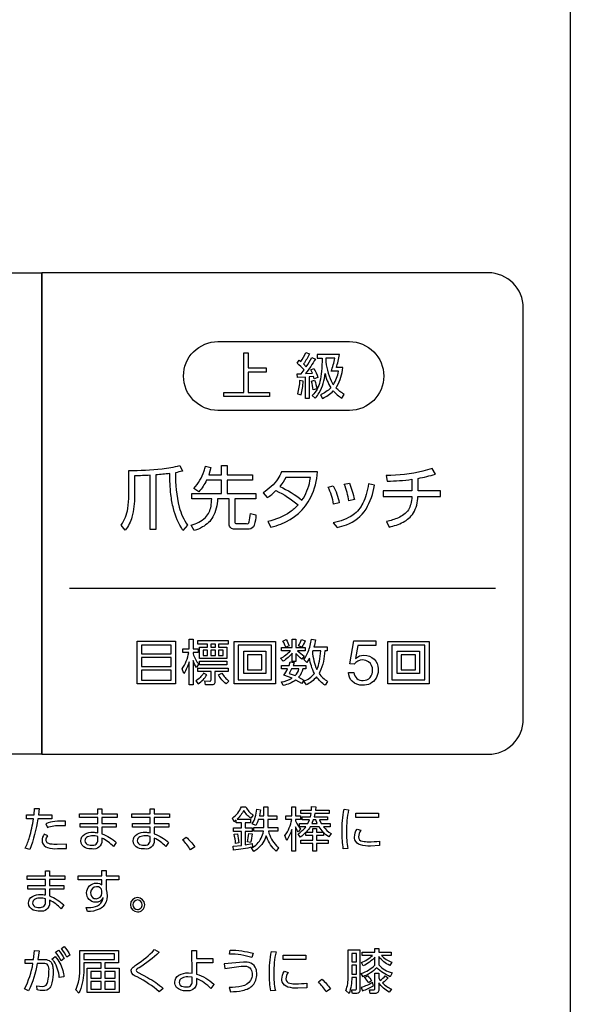
# Model space of a CAD drawing. Extents: x 0 to 17820, y 0 to 12600.
# Drawn here: x 14324 to 14793, y 3284 to 4122 of the extents above; entities that cross this region are included whole.
import ezdxf

# ---------------------------------------------------------------- set-up
doc = ezdxf.new("R2010")
doc.units = 0
doc.header["$LTSCALE"] = 9
doc.layers.add('P004', color=41, linetype='CONTINUOUS')
doc.layers.add('P015', color=111, linetype='CONTINUOUS')

msp = doc.modelspace()

# ---------------------------------------------------------------- linework, layer by layer
at = {"layer": 'P004'}
msp.add_lwpolyline([(14182.8, 2496.884), (14182.8, 2506.884), (13942.8, 2506.884, -0.4142136), (13892.8, 2556.884), (13892.8, 5856.884, -0.4142136), (13942.8, 5906.884), (14182.8, 5906.884), (14182.8, 5916.884), (14502.8, 5916.884), (14502.8, 5906.884), (14742.8, 5906.884, -0.4142136), (14792.8, 5856.884), (14792.8, 2556.884, -0.4142136), (14742.8, 2506.884), (14502.8, 2506.884), (14502.8, 2496.884)], format="xyb", close=True, dxfattribs=at)
at = {"layer": 'P015'}
for points in [[(14792.81, 5626.878), (14792.81, 3056.888), (13892.796, 3056.888), (13892.796, 2966.888), (14792.81, 2966.888), (14792.81, 3056.888), (13892.8, 3056.888), (13892.8, 5626.878)], [(14533.898, 3822.382), (14518.388, 3822.382), (14518.388, 3804.936), (14536.626, 3804.936), (14536.626, 3801.45), (14497.702, 3801.45), (14497.702, 3804.936), (14514.728, 3804.936), (14514.728, 3838.814), (14518.388, 3838.814), (14518.388, 3825.91), (14533.898, 3825.91)], [(14456.624, 3556.826), (14424.088, 3556.826), (14424.088, 3593.186), (14456.624, 3593.186)], [(14453.048, 3589.948), (14427.616, 3589.948), (14427.616, 3582.424), (14453.048, 3582.424)], [(14501.638, 3590.748), (14493.362, 3590.748), (14493.362, 3588.018), (14500.376, 3588.018), (14500.376, 3578.558), (14477.218, 3578.558), (14477.218, 3588.018), (14483.984, 3588.018), (14483.984, 3590.748), (14475.75, 3590.748), (14475.75, 3593.69), (14501.638, 3593.69)], [(14486.844, 3590.748), (14486.844, 3588.018), (14490.586, 3588.018), (14490.586, 3590.748)], [(14541.82, 3556.868), (14506.68, 3556.868), (14506.68, 3592.89), (14541.82, 3592.89)], [(14538.334, 3589.694), (14510.126, 3589.694), (14510.126, 3560.23), (14538.334, 3560.23)], [(14672.508, 3556.868), (14637.368, 3556.868), (14637.368, 3592.89), (14672.508, 3592.89)], [(14669.02, 3589.694), (14640.812, 3589.694), (14640.812, 3560.23), (14669.02, 3560.23)], [(14480.284, 3585.456), (14480.284, 3581.04), (14483.984, 3581.04), (14483.984, 3585.456)], [(14486.844, 3585.456), (14486.844, 3581.04), (14490.586, 3581.04), (14490.586, 3585.456)], [(14493.362, 3585.456), (14493.362, 3581.04), (14497.31, 3581.04), (14497.31, 3585.456)], [(14533.58, 3565.736), (14514.75, 3565.736), (14514.75, 3584.566), (14533.58, 3584.566)], [(14530.218, 3581.542), (14518.07, 3581.542), (14518.07, 3568.802), (14530.218, 3568.802)], [(14664.266, 3565.736), (14645.436, 3565.736), (14645.436, 3584.566), (14664.266, 3584.566)], [(14660.904, 3581.542), (14648.756, 3581.542), (14648.756, 3568.802), (14660.904, 3568.802)], [(14453.048, 3579.358), (14427.616, 3579.358), (14427.616, 3571.538), (14453.048, 3571.538)], [(14500.376, 3573.178), (14477.052, 3573.178), (14477.052, 3576.078), (14500.376, 3576.078)], [(14453.048, 3568.43), (14427.616, 3568.43), (14427.616, 3560.148), (14453.048, 3560.148)], [(14629.52, 3443.132), (14610.296, 3443.132), (14610.296, 3446.728), (14629.52, 3446.728)], [(14576.224, 3441.044), (14573.97, 3441.044), (14572.786, 3437.978), (14577.408, 3437.978)], [(14404.712, 3326.984), (14378.538, 3326.984), (14378.538, 3322.036), (14404.712, 3322.036)], [(14567.672, 3322.16), (14548.45, 3322.16), (14548.45, 3325.758), (14567.672, 3325.758)], [(14606.698, 3327.314), (14606.698, 3320.032), (14610.792, 3320.032), (14610.792, 3327.314)], [(14384.67, 3311.928), (14384.67, 3306.128), (14393.386, 3306.128), (14393.386, 3311.928)], [(14405.408, 3311.928), (14396.534, 3311.928), (14396.534, 3306.128), (14405.408, 3306.128)], [(14606.698, 3317.206), (14606.698, 3309.758), (14610.792, 3309.758), (14610.792, 3317.206)], [(14384.67, 3303.386), (14384.67, 3296.964), (14393.386, 3296.964), (14393.386, 3303.386)], [(14405.408, 3303.386), (14396.534, 3303.386), (14396.534, 3296.964), (14405.408, 3296.964)]]:
    msp.add_lwpolyline(points, close=True, dxfattribs=at)
for points in [[(14342.798, 3496.896), (14342.798, 3906.904), (14342.798, 3496.91), (13962.804, 3496.91, -0.4142202), (13932.804, 3526.91), (13932.804, 3876.904, -0.4142169), (13962.804, 3906.904), (14342.798, 3906.904)], [(14604.694, 3789.702), (14492.756, 3789.702, -0.414207), (14463.472, 3818.984, -0.414226), (14492.756, 3848.282), (14604.694, 3848.282, -0.4142206), (14633.978, 3818.984, -0.4142016)], [(14575.804, 3833.434, -0.025283), (14567.432, 3821.038), (14573.234, 3821.418), (14571.806, 3824.188), (14574.494, 3825.282, -0.0679651), (14577.856, 3817.718), (14574.832, 3816.546), (14574.204, 3818.73), (14570.504, 3818.352), (14570.504, 3799.982), (14567.266, 3799.982), (14567.266, 3818.096), (14560.542, 3817.634), (14560.286, 3820.784), (14563.69, 3820.908), (14566.17, 3824.27, 0.0482945), (14560.122, 3829.906), (14561.884, 3832.51), (14563.4, 3831.332, 0.0553658), (14567.562, 3839.028), (14570.67, 3837.932, -0.0516606), (14565.626, 3829.272), (14568.024, 3826.922, 0.0386775), (14572.73, 3834.826)], [(14588.916, 3808.974, -0.1099646), (14580.006, 3802.924), (14581.894, 3799.982, 0.0897791), (14590.976, 3806.328, 0.0592903), (14598.204, 3800.106), (14600.346, 3803.344, -0.0680336), (14593.242, 3808.974, 0.0156286), (14594.094, 3810.194, 0.1158607), (14599.044, 3826.164), (14593.622, 3826.164, 0.0218211), (14596.356, 3837.348), (14577.188, 3837.348), (14577.188, 3834.108), (14581.392, 3834.108, -0.02694), (14581.052, 3822.996, -0.0429973), (14579.56, 3814.244, -0.1382796), (14573.15, 3802.504), (14575.714, 3800.272, 0.0432164), (14578.974, 3804.644, 0.1153232), (14583.954, 3821.286, 0.0898226)], [(14584.67, 3830.954, 0.0962831), (14590.388, 3812.682, 0.0121848), (14591.058, 3811.668, 0.1167193), (14595.344, 3823.008), (14589.252, 3823.008, 0.0444112), (14592.236, 3834.108), (14584.754, 3834.108)], [(14565.288, 3814.568), (14562.306, 3815.072, -0.0774879), (14560.41, 3803.978), (14563.524, 3803.006, 0.0633927)], [(14572.31, 3814.568), (14575.086, 3815.368, -0.05341), (14577.016, 3807.968), (14573.868, 3807.126, 0.0640678)], [(14460.282, 3742.89), (14462.528, 3738.038, -0.0242705), (14456.554, 3736.674, 0.0635467), (14459.858, 3707.43, 0.0773143), (14466.794, 3691.916), (14463.004, 3687.596, -0.0912359), (14454.904, 3706.202, -0.0325838), (14452.76, 3718.136, -0.0296858), (14451.814, 3736.02, -0.0122036), (14439.914, 3734.842), (14439.914, 3688.368), (14435.064, 3688.368), (14435.064, 3734.546, -0.0181485), (14421.8, 3734.07), (14421.8, 3717.08, -0.0651161), (14419.492, 3698.84, -0.1103251), (14413.926, 3687.83), (14410.432, 3692.034, 0.1249923), (14415.986, 3706.128, 0.0425225), (14416.826, 3717.672), (14416.826, 3738.57, 0.0249945), (14445.222, 3739.94, 0.0461225)], [(14508.59, 3693.28), (14516.934, 3693.28, 0.4318128), (14519.42, 3694.878, 0.028416), (14520.372, 3701.866), (14525.106, 3700.914, -0.078267), (14523.6, 3691.984, -0.3090603), (14519.45, 3688.622, -0.025988), (14518.656, 3688.602), (14507.052, 3688.602, -0.4528769), (14502.258, 3692.922), (14502.258, 3714.296), (14492.37, 3714.296, -0.1229493), (14488.512, 3698.978, -0.1316653), (14479.722, 3690.462, -0.0557167), (14472.532, 3687.362), (14469.99, 3692.096, 0.1331245), (14482.194, 3698.58, 0.1511526), (14486.886, 3708.22, 0.0420178), (14487.458, 3714.296), (14470.466, 3714.296), (14470.466, 3718.856), (14495.802, 3718.856), (14495.802, 3730.218), (14483.012, 3730.218, -0.0674748), (14476.502, 3720.456), (14472.236, 3723.232, 0.1076347), (14481.012, 3738.15, 0.022194), (14482.186, 3742.18), (14486.864, 3741.112), (14484.97, 3734.78), (14495.802, 3734.78), (14495.802, 3742.834), (14500.714, 3742.834), (14500.714, 3734.78), (14522.322, 3734.78), (14522.322, 3730.218), (14500.714, 3730.218), (14500.714, 3718.856), (14525.106, 3718.856), (14525.106, 3714.296), (14507.17, 3714.296), (14507.17, 3694.762, 0.5541296)], [(14682.416, 3716.424), (14682.416, 3721.344), (14663.17, 3721.344), (14663.17, 3731.88, 0.0331632), (14677.916, 3735.49), (14675.132, 3740.286, -0.0280058), (14667.318, 3737.902, -0.0577157), (14635.996, 3734.366), (14637.002, 3729.508, 0.0321259), (14657.844, 3731.052), (14657.844, 3721.344), (14633.57, 3721.344), (14633.57, 3716.424), (14657.844, 3716.424, -0.0522566), (14656.942, 3709.886, -0.0759763), (14654.954, 3705.164, -0.1433404), (14646.398, 3698.276, -0.0558991), (14636.292, 3695.23), (14638.662, 3690.434, 0.0692908), (14650.492, 3694.6, 0.1332242), (14659.17, 3702.396, 0.1270416), (14663.116, 3716.424)], [(14561.044, 3709.204, -0.0561612), (14554.062, 3703.122, -0.0909464), (14535.406, 3695.114), (14537.956, 3690.2, 0.0326267), (14546.414, 3692.98, 0.1888111), (14571.884, 3715.846, 0.0902088), (14577.622, 3737.384), (14547.01, 3737.384, -0.0403041), (14543.826, 3731.586, -0.1075985), (14531.202, 3719.622), (14534.696, 3715.48, 0.0634897), (14542.214, 3721.462, -0.0655622)], [(14571.068, 3729.788, 0.0119609), (14571.524, 3732.472), (14550.564, 3732.472, -0.0480521), (14545.472, 3725.01, -0.0620526), (14564.296, 3713.228, 0.1086153)], [(14586.566, 3724.362), (14591.002, 3725.602, -0.0665268), (14596.04, 3711.098), (14591.3, 3709.914, 0.0748851)], [(14616.202, 3710.752, -0.1229571), (14607.89, 3700.716, -0.1020318), (14590.948, 3693.99), (14594.262, 3689.966, 0.0344639), (14602.122, 3692.384, 0.1678932), (14618.924, 3705.728, 0.0881742), (14626.116, 3726.016), (14620.962, 3727.084, -0.0308293), (14619, 3718.054, -0.0454158)], [(14604.742, 3727.794, -0.0461738), (14609.008, 3713.764), (14604.266, 3712.634, 0.0581674), (14600.36, 3726.788)], [(14474.532, 3570.738, -0.0517432), (14471.63, 3576.664), (14471.63, 3555.904), (14468.31, 3555.904), (14468.31, 3575.658, -0.0728421), (14463.81, 3565.694), (14462.26, 3569.602, 0.1036401), (14467.93, 3583.43), (14463.01, 3583.43), (14463.01, 3586.586), (14468.31, 3586.586), (14468.31, 3594.868), (14471.63, 3594.868), (14471.63, 3586.586), (14475.834, 3586.586), (14475.834, 3583.43), (14471.63, 3583.43), (14471.63, 3582.376, 0.0977618), (14476.378, 3573.722)], [(14556.028, 3594.868), (14559.136, 3594.868), (14559.136, 3587.888), (14567.162, 3587.888), (14567.162, 3585.07), (14560.48, 3585.07, 0.059758), (14566.28, 3580.446), (14564.22, 3577.884, -0.0572481), (14559.136, 3582.796), (14559.136, 3575.864), (14556.028, 3575.864), (14556.028, 3582.928, -0.0822228), (14548.298, 3576.12), (14546.196, 3578.724, 0.092849), (14554.512, 3585.07), (14546.824, 3585.07), (14546.824, 3587.888), (14556.028, 3587.888)], [(14548.084, 3593.27), (14550.902, 3594.53, -0.0476885), (14553.424, 3589.108), (14550.564, 3587.97, 0.0642678)], [(14564.056, 3594.696), (14567.08, 3593.606, -0.0546937), (14564.18, 3588.136), (14561.32, 3589.232, 0.0487539)], [(14585.664, 3584.904), (14583.686, 3584.904, -0.0993255), (14579.634, 3567.066, -0.0157511), (14578.896, 3565.778, 0.1015149), (14586.208, 3558.922), (14584.148, 3555.732, -0.0930207), (14576.664, 3562.752, -0.0875259), (14568.094, 3555.896), (14565.82, 3559.052, 0.1301082), (14574.9, 3565.646, -0.0802017), (14570.822, 3578.848), (14568.342, 3575.024), (14565.82, 3577.504, 0.0675842), (14569.556, 3584.142, 0.0605845), (14572.378, 3595.034), (14575.824, 3594.358, -0.0307605), (14574.522, 3588.266), (14585.664, 3588.266)], [(14625.778, 3577.888, -0.1860683), (14629.2, 3569.822, -0.0226837), (14629.264, 3568.244, -0.2790974), (14622.418, 3556.978, -0.1135644), (14616.028, 3555.642, -0.1908461), (14607.002, 3559.042, -0.1981403), (14603.964, 3566.48), (14608.504, 3566.48, 0.3974795), (14616.456, 3559.646, 0.4293227), (14624.462, 3568.616, 0.2347072), (14621.124, 3575.624, 0.1608296), (14615.924, 3577.208, 0.2322478), (14608.876, 3573.632), (14604.976, 3573.846), (14608.504, 3593.49), (14627.184, 3593.49), (14627.184, 3589.486), (14611.922, 3589.486), (14609.888, 3578.594), (14610, 3578.49, -0.2150444), (14617.04, 3581.212, -0.1935864)], [(14579.234, 3576.116, 0.0380385), (14580.282, 3584.904), (14573.474, 3584.904), (14573.26, 3584.27, 0.0873479), (14577.002, 3568.968, 0.0574302)], [(14556.744, 3572.544), (14567.714, 3572.544), (14567.714, 3569.642), (14565.11, 3569.642, -0.1026087), (14561.492, 3562.456), (14566.032, 3560.1), (14564.18, 3557.2), (14559.054, 3560.1, -0.1091346), (14548.298, 3555.476), (14546.824, 3558.55, 0.097719), (14555.862, 3561.616), (14548.924, 3564.138, 0.0490144), (14552.038, 3569.642), (14546.824, 3569.642), (14546.824, 3572.544), (14553.3, 3572.544), (14554.388, 3575.7), (14557.668, 3575.024)], [(14483.268, 3564.606), (14480.498, 3565.908, -0.1059425), (14473.898, 3559.308), (14475.998, 3556.91, 0.1152922)], [(14501.638, 3567.334), (14490.248, 3567.334), (14490.248, 3558.804, -0.467632), (14487.346, 3555.904), (14482.138, 3555.904), (14481.676, 3559.308), (14485.832, 3559.224, 0.4937447), (14486.926, 3560.272), (14486.926, 3567.334), (14475.75, 3567.334), (14475.75, 3570.36), (14501.638, 3570.36)], [(14499.75, 3556.826, -0.0884635), (14493.19, 3564.516), (14496.09, 3565.908, 0.072818), (14502.098, 3559.224)], [(14553.506, 3565.736), (14558.632, 3563.842, 0.1124162), (14561.788, 3569.642), (14555.526, 3569.642)], [(14335.784, 3441.94), (14329.816, 3441.94), (14329.816, 3445.42), (14336.238, 3445.42), (14336.728, 3450.814), (14340.696, 3450.698), (14340.042, 3445.42), (14351.294, 3445.42), (14351.294, 3441.94), (14339.552, 3441.94, -0.0512762), (14332.552, 3415.722), (14328.748, 3416.99, 0.0448063), (14332.328, 3426.25, 0.0335005)], [(14376.002, 3423.122, -0.270503), (14379.494, 3428.85, -0.1401368), (14386.31, 3430.53, -0.0413665), (14390.402, 3430.124), (14390.402, 3434.946), (14375.47, 3434.946), (14375.47, 3438.054), (14390.402, 3438.054), (14390.402, 3443.132), (14374.858, 3443.132), (14374.858, 3446.28), (14390.402, 3446.28), (14390.402, 3450.574), (14393.998, 3450.574), (14393.998, 3446.28), (14407.048, 3446.28), (14407.048, 3443.132), (14393.998, 3443.132), (14393.998, 3438.054), (14406.27, 3438.054), (14406.27, 3434.946), (14393.998, 3434.946), (14393.998, 3429.22, -0.0933538), (14406.228, 3421.78), (14403.818, 3418.258, 0.1041219), (14393.998, 3425.542), (14393.998, 3423.206, -0.4586453), (14385.696, 3416.254, -0.1053191), (14380.128, 3417.224, -0.2927248)], [(14430.282, 3416.254, -0.1053191), (14424.714, 3417.224, -0.2927248), (14420.588, 3423.122, -0.270503), (14424.08, 3428.85, -0.1401368), (14430.896, 3430.53, -0.0415706), (14434.988, 3430.124), (14434.988, 3434.946), (14420.058, 3434.946), (14420.058, 3438.054), (14434.988, 3438.054), (14434.988, 3443.132), (14419.444, 3443.132), (14419.444, 3446.28), (14434.988, 3446.28), (14434.988, 3450.574), (14438.586, 3450.574), (14438.586, 3446.28), (14451.636, 3446.28), (14451.636, 3443.132), (14438.586, 3443.132), (14438.586, 3438.054), (14450.856, 3438.054), (14450.856, 3434.946), (14438.586, 3434.946), (14438.586, 3429.22, -0.0932528), (14450.816, 3421.78), (14448.404, 3418.258, 0.1041012), (14438.586, 3425.542), (14438.586, 3423.206, -0.4586651)], [(14520.392, 3438.55), (14515.968, 3438.55), (14515.968, 3434.292), (14522.026, 3434.292), (14522.026, 3431.268), (14515.968, 3431.268), (14515.968, 3419.732), (14522.066, 3420.876), (14522.19, 3417.894, -0.028586), (14506.116, 3415.274), (14505.62, 3418.548), (14512.862, 3419.326), (14512.862, 3431.268), (14505.91, 3431.268), (14505.91, 3434.292), (14512.862, 3434.292), (14512.862, 3438.55), (14508.404, 3438.55), (14508.404, 3440.878), (14506.564, 3439.328), (14505.13, 3442.554, 0.1386488), (14512.778, 3452.172), (14516.458, 3452.172, 0.1401106), (14522.838, 3445.178), (14520.874, 3442.394, -0.1025804), (14514.784, 3449.106, -0.0679055), (14509.14, 3441.574), (14520.392, 3441.574)], [(14535.234, 3452.254), (14535.234, 3444.4), (14543.006, 3444.4), (14543.006, 3441.25), (14535.234, 3441.25), (14535.234, 3435.932), (14535.192, 3434.54), (14543.818, 3434.54), (14543.818, 3431.35), (14535.722, 3431.35, 0.1322468), (14542.704, 3418.922, 0.0224425), (14544.474, 3417.322), (14542.476, 3414.29, -0.1304882), (14534.316, 3426.434, -0.0073185), (14533.884, 3427.588, -0.141169), (14526.71, 3416.53, -0.0463589), (14523.294, 3414.214), (14521.246, 3417.156, 0.1598569), (14529.616, 3425.398, 0.0690239), (14531.472, 3431.35), (14523.252, 3431.35), (14523.252, 3434.54), (14531.836, 3434.54), (14531.878, 3435.932), (14531.878, 3441.25), (14527.18, 3441.25, -0.0915019), (14524.926, 3436.138), (14522.066, 3437.73, 0.0709877), (14524.598, 3443.48, 0.048704), (14525.87, 3450.042), (14529.102, 3449.594), (14528.116, 3444.4), (14531.878, 3444.4), (14531.878, 3452.254)], [(14561.128, 3430.778, -0.0538676), (14558.84, 3435.112), (14558.84, 3414.33), (14555.608, 3414.33), (14555.608, 3432.782, -0.075082), (14551.356, 3423.53), (14549.84, 3427.704, 0.1197848), (14555.608, 3441.25), (14550.536, 3441.25), (14550.536, 3444.358), (14555.608, 3444.358), (14555.608, 3452.248), (14558.84, 3452.248), (14558.84, 3444.358), (14563.132, 3444.358), (14563.132, 3441.25), (14558.84, 3441.25), (14558.84, 3440.306, 0.0738999), (14563.09, 3433.066)], [(14587.426, 3446.522), (14575.362, 3446.522), (14574.748, 3443.746), (14586.16, 3443.746), (14586.16, 3441.044), (14579.29, 3441.044), (14580.806, 3437.978), (14588.454, 3437.978), (14588.454, 3435.236), (14582.686, 3435.236, 0.1030024), (14589.066, 3429.468), (14587.228, 3426.52, -0.0630455), (14582.562, 3430.572), (14582.562, 3427.788), (14576.754, 3427.788), (14576.754, 3423.86), (14586.732, 3423.86), (14586.732, 3420.836), (14576.754, 3420.836), (14576.754, 3414.33), (14573.522, 3414.33), (14573.522, 3420.836), (14563.422, 3420.836), (14563.422, 3423.86), (14573.522, 3423.86), (14573.522, 3427.788), (14567.756, 3427.788), (14567.756, 3430.448, -0.057018), (14562.89, 3426.354), (14561.044, 3429.096, 0.0944392), (14567.632, 3435.236), (14562.196, 3435.236), (14562.196, 3437.978), (14569.348, 3437.978), (14570.656, 3441.044), (14564.524, 3441.044), (14564.524, 3443.746), (14571.518, 3443.746), (14572.09, 3446.522), (14563.298, 3446.522), (14563.298, 3449.306), (14572.454, 3449.306), (14572.578, 3452.288), (14576.052, 3452.248), (14575.81, 3449.306), (14587.426, 3449.306)], [(14602.24, 3431.184, 0.0578079), (14603.508, 3416.666), (14599.54, 3416.342, -0.0414115), (14598.478, 3430.612, -0.0524339), (14600.194, 3450.042), (14604.08, 3449.712, 0.0580063)], [(14358.742, 3436.338), (14362.91, 3436.214), (14362.91, 3439.894, 0.0344288), (14354.004, 3439.626, 0.0677721), (14346.346, 3437.764), (14347.532, 3434.622, -0.0911248)], [(14519.042, 3429.51), (14521.902, 3429.056, -0.0513749), (14520.474, 3421.78), (14517.85, 3422.228, 0.0407343)], [(14576.754, 3430.612), (14582.522, 3430.612, -0.0543786), (14578.958, 3435.236), (14571.394, 3435.236, -0.0531243), (14567.92, 3430.612), (14573.522, 3430.612), (14573.522, 3433.596), (14576.754, 3433.596)], [(14630.38, 3419.078), (14622.65, 3418.714, -0.0840973), (14614.202, 3419.654, -0.2408549), (14609.326, 3424.104, -0.0693805), (14609.028, 3426.32, -0.1360571), (14611.198, 3433.19), (14614.512, 3432.17, 0.1452792), (14612.466, 3426.644, 0.3805037), (14615.882, 3422.9, 0.0619637), (14621.016, 3422.434, 0.0274744), (14630.38, 3422.922)], [(14363.812, 3420.388), (14355.958, 3420.064, -0.0511225), (14350.04, 3420.45, -0.1275304), (14347.438, 3421.578, -0.2251689), (14346.47, 3423.826, -0.16256), (14347.862, 3427.546), (14344.912, 3428.896, 0.1513333), (14342.99, 3423.494, 0.0654465), (14343.168, 3421.852, 0.2537969), (14347.64, 3417.452, 0.0912974), (14356.164, 3416.542), (14363.854, 3416.666)], [(14386.31, 3427.504, 0.1226514), (14381.686, 3426.52, 0.2726184), (14379.44, 3423.246, 0.3571225), (14382.794, 3419.706, 0.0559709), (14385.248, 3419.444, 0.1759612), (14389.036, 3420.384, 0.2534804), (14390.402, 3423.942), (14390.402, 3426.934, 0.0724172)], [(14430.896, 3427.504, 0.1226514), (14426.272, 3426.52, 0.2726184), (14424.026, 3423.246, 0.3571225), (14427.38, 3419.706, 0.0559709), (14429.834, 3419.444, 0.1759612), (14433.622, 3420.384, 0.2534804), (14434.988, 3423.942), (14434.988, 3426.934, 0.07244)], [(14462.68, 3424.074), (14465.788, 3426.362, -0.0424151), (14473.07, 3418.142), (14469.466, 3415.606, 0.0456799)], [(14506.564, 3428.772), (14509.306, 3429.18, -0.0352052), (14510.656, 3421.49), (14507.872, 3421.042, 0.0441913)], [(14362.476, 3390.132), (14349.426, 3390.132), (14349.426, 3385.054), (14361.698, 3385.054), (14361.698, 3381.948), (14349.426, 3381.948), (14349.426, 3376.222, -0.0933565), (14361.656, 3368.78), (14359.244, 3365.258, 0.1042504), (14349.426, 3372.542), (14349.426, 3370.206, -0.4586453), (14341.124, 3363.254, -0.1053386), (14335.554, 3364.224, -0.292701), (14331.428, 3370.124, -0.2705502), (14334.92, 3375.85, -0.140095), (14341.736, 3377.53, -0.0413906), (14345.83, 3377.124), (14345.83, 3381.948), (14330.898, 3381.948), (14330.898, 3385.054), (14345.83, 3385.054), (14345.83, 3390.132), (14330.286, 3390.132), (14330.286, 3393.282), (14345.83, 3393.282), (14345.83, 3397.574), (14349.426, 3397.574), (14349.426, 3393.282), (14362.476, 3393.282)], [(14380.922, 3378.922, -0.4099831), (14389.39, 3387.224, -0.2088926), (14393.972, 3385.592), (14393.93, 3390.008), (14373.762, 3390.008), (14373.762, 3393.406), (14393.888, 3393.406), (14393.806, 3397.988), (14397.568, 3397.988), (14397.568, 3393.406), (14408.282, 3393.406), (14408.282, 3390.008), (14397.568, 3390.008), (14397.568, 3381.788), (14398.098, 3379.088), (14398.346, 3375.938, -0.1946559), (14395.196, 3367.388, -0.0895947), (14391.564, 3364.904, -0.105177), (14381.658, 3362.888), (14380.514, 3366.326, 0.0787222), (14388.45, 3367.216, 0.2118444), (14394.228, 3371.824, 0.0755671), (14394.99, 3374.83, -0.313771), (14388.528, 3370.908, -0.4172713)], [(14394.054, 3378.64), (14394.054, 3380.438, 0.3853231), (14389.472, 3384.158, 0.4094216), (14384.36, 3379.088, 0.292727), (14387.38, 3374.15, 0.0800774), (14389.024, 3373.892, 0.3955825)], [(14345.83, 3370.944), (14345.83, 3373.934, 0.0726129), (14341.736, 3374.506, 0.122661), (14337.114, 3373.522, 0.2724808), (14334.866, 3370.248, 0.3570926), (14338.222, 3366.706, 0.0559683), (14340.676, 3366.444, 0.1759664), (14344.464, 3367.384, 0.2534565)], [(14418.224, 3368.78, 0.4142038), (14424.322, 3362.682, 0.4142356), (14430.42, 3368.78, 0.3929525), (14424.322, 3374.87, 0.3940682)], [(14424.322, 3364.77, 0.414247), (14428.332, 3368.78, 0.3933229), (14424.322, 3372.824, 0.391725), (14420.27, 3368.78, 0.3948729)], [(14336.652, 3329.85), (14340.538, 3329.478), (14339.552, 3322.16), (14344.216, 3322.16, -0.1335297), (14349.068, 3321.244, -0.1392614), (14351.086, 3319.27, -0.0945288), (14352.2, 3315.782, -0.0346181), (14352.444, 3312.052, -0.0643145), (14351.482, 3302.28, -0.0989012), (14349.6, 3298.008, -0.2675555), (14343.894, 3295.612, -0.0417697), (14338.864, 3296.184), (14338.656, 3299.822), (14343.238, 3299.168, 0.3981787), (14347.896, 3303.344, 0.0573722), (14348.922, 3312.426, 0.1733777), (14348.06, 3317.316, 0.2755952), (14344.466, 3318.764), (14338.98, 3318.722, -0.0654869), (14331.54, 3295.488), (14328.1, 3297.288, 0.0824348), (14335.302, 3318.722), (14328.514, 3318.682), (14328.514, 3322.16), (14335.872, 3322.16)], [(14356.944, 3330.216, -0.0616557), (14361.848, 3322.94), (14359.23, 3321.052, 0.0653797), (14354.532, 3328.5)], [(14361.932, 3333.124, -0.0604069), (14366.804, 3325.84), (14364.184, 3324, 0.0635897), (14359.478, 3331.408)], [(14408.598, 3294.098), (14381.48, 3294.098), (14381.48, 3314.796), (14393.386, 3314.796), (14393.386, 3319.17), (14378.538, 3319.17), (14378.538, 3313.32, -0.0949588), (14375.178, 3295.308, -0.0200416), (14374.278, 3293.566), (14371.66, 3296.308, 0.0691365), (14374.01, 3302.772, 0.0528314), (14375.14, 3312.956), (14375.14, 3329.926), (14408.028, 3329.926), (14408.028, 3319.17), (14396.534, 3319.17), (14396.534, 3314.796), (14408.598, 3314.796)], [(14423.24, 3312.748, 0.2592894), (14424.956, 3311.192), (14432.852, 3306.816, -0.0459837), (14446.268, 3297.536), (14442.794, 3294.668, 0.0483297), (14424.144, 3307.388, -0.3011255), (14418.824, 3312.46, -0.1911972), (14419.816, 3314.898, -0.0489068), (14423.116, 3317.572, 0.0488614), (14438.868, 3330.54), (14442.794, 3328.328, -0.0478007), (14425.652, 3315.036, 0.3138477)], [(14489.232, 3301.168, -0.0030217), (14489.428, 3300.966), (14486.768, 3297.452, 0.1088075), (14474.538, 3305.832), (14474.58, 3303.014, -0.2771136), (14471.534, 3296.594, -0.1377029), (14465.822, 3295.364, -0.2074377), (14457.536, 3298.42, -0.1764895), (14456.052, 3302.73, -0.2662976), (14459.464, 3308.714, -0.1472502), (14467.668, 3310.744), (14470.818, 3310.496), (14470.652, 3329.76), (14474.496, 3329.76), (14474.538, 3322.974), (14488.36, 3323.098), (14488.36, 3319.418), (14474.538, 3319.418), (14474.58, 3309.718, -0.1065296)], [(14502.754, 3326.736), (14503.208, 3330.174, -0.0691483), (14522.756, 3327.432), (14521.778, 3323.836, 0.0762815)], [(14540.394, 3310.214, 0.0578186), (14541.662, 3295.696), (14537.694, 3295.372, -0.0414144), (14536.632, 3309.642, -0.0525127), (14538.348, 3329.072), (14542.234, 3328.74, 0.0580791)], [(14610.792, 3297.528), (14610.792, 3306.816), (14606.698, 3306.816, -0.0829616), (14604.452, 3293.278), (14601.668, 3295.688, 0.0946676), (14603.716, 3307.712), (14603.716, 3330.256), (14613.734, 3330.256), (14613.734, 3296.22, -0.4653053), (14610.956, 3293.278), (14607.23, 3293.278), (14606.616, 3296.426), (14609.73, 3296.426, 0.5498358)], [(14639.09, 3317.082, -0.1127701), (14629.644, 3324.572), (14629.644, 3317.614, 0.1356563), (14641.054, 3310.702), (14639.502, 3307.43, -0.092936), (14628.086, 3315.12, -0.0995102), (14616.31, 3307.43), (14614.836, 3310.296, 0.1176646), (14626.494, 3317.454), (14626.494, 3324.242, -0.1053224), (14616.394, 3316.676), (14614.918, 3319.618, 0.1006019), (14624.406, 3325.634), (14615.614, 3325.634), (14615.614, 3328.458), (14626.494, 3328.458), (14626.494, 3331.4), (14629.644, 3331.4), (14629.644, 3328.458), (14640.158, 3328.458), (14640.158, 3325.634), (14631.93, 3325.634, 0.1164615), (14640.73, 3319.866)], [(14354.076, 3324.572, -0.141901), (14360.602, 3312.712, -0.0312612), (14361.65, 3307.388), (14357.64, 3306.816, 0.1295408), (14353.206, 3320.452, 0.0418337), (14351.418, 3322.526)], [(14513.196, 3299.394, -0.0668694), (14502.346, 3298.306), (14503.374, 3294.71, 0.0524042), (14513.606, 3295.71, 0.0667381), (14518.96, 3297.602, 0.0828754), (14522.488, 3300.24, 0.1871309), (14525.828, 3309.676, 0.0745964), (14525.246, 3314.028, 0.2330508), (14520.72, 3319.028, 0.1026491), (14514.66, 3319.95), (14498.178, 3318.434), (14498.626, 3314.424, -0.0325895), (14514.618, 3316.51, -0.0187835), (14515.562, 3316.486, -0.2799082), (14520.894, 3313.774, -0.137116), (14521.86, 3309.394, -0.1369235), (14520.606, 3304.28, -0.1854379)], [(14554.036, 3301.93, 0.0620047), (14559.17, 3301.462, 0.0273786), (14568.534, 3301.952), (14568.534, 3298.108), (14560.804, 3297.742, -0.0841224), (14552.356, 3298.684, -0.2408228), (14547.48, 3303.132, -0.0693796), (14547.182, 3305.348, -0.1361159), (14549.352, 3312.218), (14552.666, 3311.198, 0.1456553), (14550.62, 3305.672, 0.3804464)], [(14467.096, 3307.388, 0.1152031), (14462.274, 3306.384, 0.2797314), (14459.69, 3302.69, 0.3801104), (14463.132, 3299.04, 0.0562733), (14465.788, 3298.762, 0.1688805), (14469.392, 3299.706, 0.256312), (14470.858, 3303.262), (14470.9, 3306.982)], [(14578.27, 3303.102), (14581.378, 3305.39, -0.042501), (14588.66, 3297.17), (14585.056, 3294.634, 0.0458733)], [(14617.578, 3306.692), (14620.314, 3308.166, -0.0674796), (14623.586, 3303.998), (14621.052, 3302.318, 0.0828938)], [(14629.644, 3296.468, -0.4830663), (14626.494, 3293.278), (14622.278, 3293.278), (14621.746, 3296.426), (14625.434, 3296.426, 0.5420592), (14626.494, 3297.404), (14626.494, 3310.538), (14629.644, 3310.538), (14629.644, 3306.204), (14630.952, 3304.364, 0.0705011), (14635.12, 3308.284), (14637.74, 3306.568, -0.0691181), (14632.916, 3302.234, 0.0781876), (14640.482, 3296.916), (14638.56, 3294.38, -0.1109707), (14629.644, 3302.276)], [(14614.712, 3298.266), (14615.938, 3295.488, 0.0453451), (14625.268, 3299.822), (14624.366, 3302.524, -0.0597159)]]:
    msp.add_lwpolyline(points, format="xyb", close=True, dxfattribs=at)
msp.add_lwpolyline([(14342.798, 3496.896), (14722.806, 3496.896, 0.414208), (14752.806, 3526.896), (14752.806, 3876.904, 0.4142067), (14722.806, 3906.904), (14342.798, 3906.904)], format="xyb", dxfattribs=at)
msp.add_lwpolyline([(14366.444, 3638.42), (14729.172, 3638.42)], dxfattribs=at)

doc.saveas('drawing.dxf')
